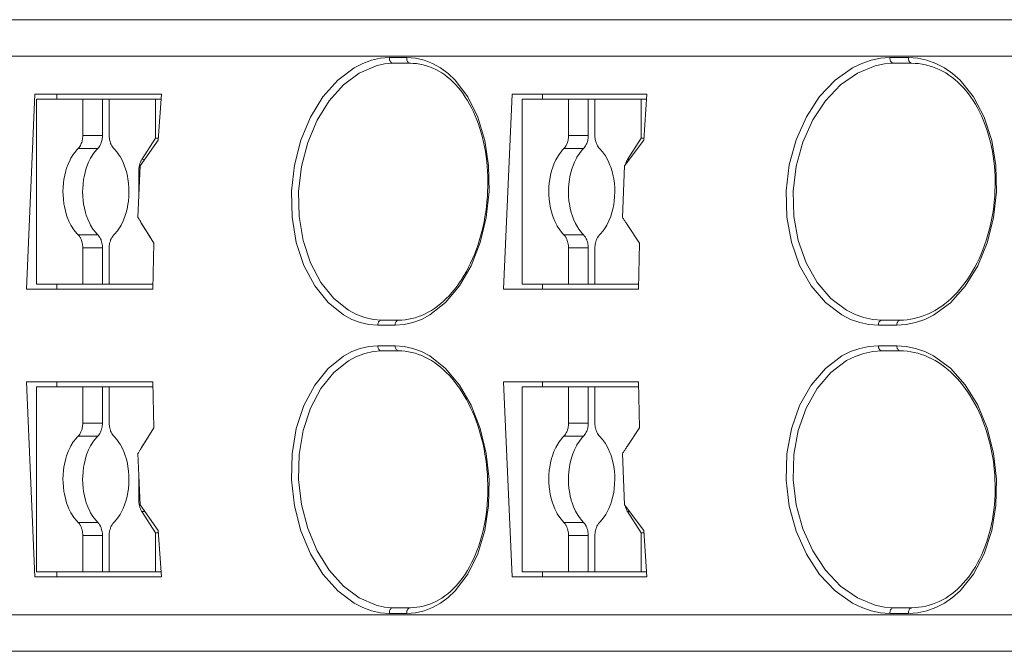
# Model space of a CAD drawing. Extents: x 78 to 1156, y 37 to 784.
# Drawn here: x 156 to 221, y 280 to 322 of the extents above; entities that cross this region are included whole.
import ezdxf

# ---------------------------------------------------------------- set-up
doc = ezdxf.new("R2010")
doc.units = 0
doc.header["$MEASUREMENT"] = 0
doc.layers.add('Layer 1', color=7, linetype='Continuous')

msp = doc.modelspace()

# ---------------------------------------------------------------- linework, layer by layer
at = {"layer": 'Layer 1', "color": 7, "lineweight": 18, "true_color": 0xffffff}
for points in [[(327.649, 321.919), (80.672, 321.919)], [(79.384, 319.509), (247.811, 319.509)], [(180.465, 319.419), (179.877, 319.38), (179.293, 319.251), (178.713, 319.041), (178.142, 318.749), (177.062, 317.937), (176.089, 316.842), (175.27, 315.51), (174.633, 313.994), (174.208, 312.345), (174.011, 310.627), (174.055, 308.909), (174.334, 307.251), (174.839, 305.726), (175.545, 304.386), (176.424, 303.288), (177.438, 302.473), (177.983, 302.181), (178.547, 301.969), (179.122, 301.842), (179.703, 301.798)], [(179.953, 302.135), (179.394, 302.175), (178.84, 302.298), (178.298, 302.499), (177.773, 302.781), (176.797, 303.565), (175.953, 304.618), (175.272, 305.902), (174.788, 307.367), (174.522, 308.956), (174.481, 310.609), (174.673, 312.254), (175.085, 313.839), (175.701, 315.295), (176.495, 316.571), (177.433, 317.623), (178.476, 318.401), (179.585, 318.882), (180.149, 319.006), (180.713, 319.045)], [(180.463, 319.384), (180.465, 319.346), (180.469, 319.303), (180.48, 319.256), (180.491, 319.226), (180.511, 319.183), (180.537, 319.14), (180.55, 319.127), (180.584, 319.092), (180.622, 319.067), (180.666, 319.049), (180.713, 319.045)], [(181.605, 319.419), (180.465, 319.419)], [(180.713, 319.045), (181.854, 319.045)], [(180.845, 301.798), (181.429, 301.842), (182.008, 301.969), (182.577, 302.179), (183.129, 302.471), (184.169, 303.284), (185.09, 304.381), (185.858, 305.717), (186.451, 307.238), (186.845, 308.891), (187.028, 310.605), (186.993, 312.323), (186.743, 313.973), (186.283, 315.497), (185.63, 316.833), (184.803, 317.933), (184.335, 318.375), (183.833, 318.749), (183.305, 319.041), (182.755, 319.251), (182.186, 319.38), (181.605, 319.419)], [(181.854, 319.045), (181.852, 319.045), (181.807, 319.054), (181.763, 319.067), (181.746, 319.08), (181.709, 319.11), (181.679, 319.14), (181.659, 319.17), (181.637, 319.213), (181.622, 319.256), (181.614, 319.294), (181.607, 319.337), (181.604, 319.384)], [(181.854, 319.045), (182.042, 319.041), (182.261, 319.024)], [(213.432, 319.419), (212.809, 319.38), (212.186, 319.251), (211.571, 319.041), (210.968, 318.753), (209.822, 317.941), (208.794, 316.855), (207.925, 315.527), (207.25, 314.011), (206.799, 312.362), (206.595, 310.639), (206.643, 308.917), (206.943, 307.259), (207.484, 305.726), (208.239, 304.386), (209.176, 303.286), (210.257, 302.471), (210.838, 302.179), (211.437, 301.969), (212.049, 301.842), (212.666, 301.798)], [(212.905, 302.135), (212.307, 302.175), (211.717, 302.298), (211.14, 302.499), (210.579, 302.779), (209.537, 303.562), (208.633, 304.618), (207.903, 305.902), (207.383, 307.375), (207.095, 308.964), (207.049, 310.622), (207.252, 312.272), (207.69, 313.857), (208.344, 315.313), (209.185, 316.584), (210.181, 317.628), (211.289, 318.405), (212.465, 318.882), (213.066, 319.006), (213.666, 319.045)], [(213.43, 319.384), (213.432, 319.346), (213.436, 319.303), (213.447, 319.256), (213.451, 319.238), (213.469, 319.195), (213.477, 319.183), (213.5, 319.14), (213.507, 319.131), (213.539, 319.101), (213.544, 319.092), (213.581, 319.067), (213.621, 319.054), (213.666, 319.045)], [(214.646, 319.419), (213.432, 319.419)], [(213.666, 319.045), (214.881, 319.045)], [(213.883, 301.798), (214.504, 301.842), (215.117, 301.968), (215.722, 302.177), (216.309, 302.468), (217.413, 303.278), (218.393, 304.373), (219.21, 305.704), (219.839, 307.221), (220.257, 308.874), (220.451, 310.592), (220.411, 312.315), (220.139, 313.968), (219.644, 315.497), (218.943, 316.833), (218.055, 317.933), (217.554, 318.379), (217.019, 318.749), (216.455, 319.041), (215.867, 319.251), (215.264, 319.38), (214.646, 319.419)], [(214.881, 319.045), (215.081, 319.041), (215.317, 319.024), (215.55, 318.994), (215.782, 318.946), (216.01, 318.89), (216.235, 318.817), (216.458, 318.736), (216.676, 318.641), (216.891, 318.53), (217.101, 318.414), (217.307, 318.276), (217.509, 318.135), (217.703, 317.98), (217.893, 317.812), (218.079, 317.632), (218.257, 317.447), (218.429, 317.245), (218.597, 317.039), (218.757, 316.816), (218.911, 316.588), (219.057, 316.352), (219.198, 316.107), (219.331, 315.85), (219.455, 315.588), (219.574, 315.317), (219.683, 315.038), (219.785, 314.754), (219.881, 314.462), (219.966, 314.161), (220.044, 313.861), (220.114, 313.552), (220.175, 313.238), (220.228, 312.92), (220.272, 312.598), (220.305, 312.276), (220.332, 311.945), (220.349, 311.614), (220.358, 311.288), (220.358, 310.953), (220.347, 310.618), (220.329, 310.287), (220.302, 309.952), (220.265, 309.622), (220.22, 309.291), (220.166, 308.964), (220.102, 308.634), (220.032, 308.311), (219.953, 307.994), (219.864, 307.676), (219.768, 307.367), (219.664, 307.062), (219.552, 306.761), (219.431, 306.469), (219.304, 306.177), (219.17, 305.898), (219.027, 305.627), (218.877, 305.361), (218.722, 305.103), (218.559, 304.854), (218.391, 304.613), (218.215, 304.381), (218.035, 304.162), (217.849, 303.952), (217.658, 303.751), (217.46, 303.56), (217.259, 303.38), (217.052, 303.212), (216.841, 303.055), (216.626, 302.91), (216.408, 302.776), (216.187, 302.655), (215.96, 302.547), (215.733, 302.449), (215.502, 302.365), (215.27, 302.295), (215.035, 302.236), (214.799, 302.19), (214.562, 302.159), (214.324, 302.14), (214.119, 302.135)], [(214.881, 319.045), (214.839, 319.049), (214.795, 319.067), (214.791, 319.071), (214.754, 319.097), (214.745, 319.105), (214.717, 319.14), (214.706, 319.157), (214.685, 319.195), (214.678, 319.213), (214.663, 319.256), (214.653, 319.294), (214.648, 319.342), (214.645, 319.384)], [(182.261, 319.024), (182.479, 318.994), (182.694, 318.946), (182.907, 318.89), (183.117, 318.817), (183.325, 318.736), (183.528, 318.641), (183.728, 318.53), (183.924, 318.414), (184.115, 318.281), (184.303, 318.135), (184.484, 317.98), (184.662, 317.812), (184.835, 317.632), (185.001, 317.447), (185.162, 317.245), (185.317, 317.039), (185.466, 316.82), (185.61, 316.588), (185.746, 316.352), (185.877, 316.107), (185.999, 315.85), (186.117, 315.588), (186.228, 315.317), (186.33, 315.038), (186.424, 314.75), (186.513, 314.458), (186.592, 314.157), (186.664, 313.857), (186.729, 313.543), (186.785, 313.229), (186.833, 312.912), (186.872, 312.59), (186.904, 312.259), (186.927, 311.932), (186.943, 311.602), (186.949, 311.271), (186.947, 310.936), (186.937, 310.605), (186.917, 310.27), (186.891, 309.935), (186.855, 309.6), (186.812, 309.269), (186.761, 308.943), (186.701, 308.616), (186.632, 308.294), (186.556, 307.972), (186.473, 307.659), (186.382, 307.349), (186.283, 307.044), (186.176, 306.744), (186.063, 306.447), (185.943, 306.164), (185.815, 305.88), (185.681, 305.61), (185.541, 305.344), (185.394, 305.09), (185.241, 304.841), (185.084, 304.6), (184.919, 304.373), (184.749, 304.154), (184.577, 303.943), (184.397, 303.743), (184.213, 303.553), (184.023, 303.375), (183.832, 303.208), (183.634, 303.051), (183.434, 302.907), (183.229, 302.773), (183.023, 302.652), (182.813, 302.545), (182.6, 302.447), (182.385, 302.365), (182.169, 302.293), (181.949, 302.236), (181.729, 302.19), (181.508, 302.159), (181.287, 302.14), (181.095, 302.135)], [(156.569, 304.167), (157.123, 317.018)], [(157.123, 317.018), (165.448, 317.018)], [(157.232, 316.678), (157.232, 304.502)], [(157.232, 316.678), (165.423, 316.678)], [(158.567, 316.678), (158.567, 317.018)], [(160.276, 314.295), (160.276, 316.678)], [(161.571, 314.295), (161.571, 316.678)], [(162.014, 316.678), (162.014, 314.295)], [(165.057, 316.678), (165.057, 314.114)], [(165.249, 313.977), (165.448, 317.018)], [(187.989, 304.167), (188.543, 317.018)], [(188.543, 317.018), (197.427, 317.018)], [(189.219, 316.678), (189.219, 304.502)], [(189.219, 316.678), (197.403, 316.678)], [(190.558, 316.678), (190.558, 317.018)], [(192.262, 314.295), (192.262, 316.678)], [(193.56, 314.295), (193.56, 316.678)], [(194.002, 316.678), (194.002, 314.295)], [(197.046, 316.678), (197.046, 314.114)], [(197.227, 313.977), (197.427, 317.018)], [(160.272, 314.192), (160.265, 314.131), (160.255, 314.05), (160.24, 313.973), (160.228, 313.921), (160.207, 313.839), (160.178, 313.762), (160.156, 313.715), (160.121, 313.642), (160.078, 313.569), (160.029, 313.504), (159.974, 313.44)], [(160.276, 314.295), (160.272, 314.192)], [(160.276, 314.295), (161.571, 314.295)], [(161.269, 313.44), (161.306, 313.479), (161.358, 313.543), (161.401, 313.616), (161.44, 313.689), (161.473, 313.762), (161.492, 313.814), (161.515, 313.891), (161.535, 313.973), (161.547, 314.028), (161.559, 314.11), (161.568, 314.192)], [(161.568, 314.192), (161.571, 314.295)], [(162.017, 314.192), (162.014, 314.295)], [(162.314, 313.44), (162.277, 313.479), (162.227, 313.543), (162.181, 313.616), (162.143, 313.689), (162.109, 313.762), (162.091, 313.814), (162.067, 313.891), (162.047, 313.973), (162.035, 314.028), (162.025, 314.11), (162.017, 314.192)], [(165.249, 313.977), (164.052, 312.285)], [(165.057, 314.114), (164.161, 312.718)], [(165.057, 314.114), (165.257, 314.119)], [(192.261, 314.192), (192.256, 314.131), (192.244, 314.05), (192.229, 313.973), (192.217, 313.921), (192.195, 313.839), (192.167, 313.762), (192.147, 313.715), (192.11, 313.642), (192.068, 313.569), (192.018, 313.504), (191.964, 313.44)], [(192.261, 314.192), (192.262, 314.295)], [(192.262, 314.295), (193.56, 314.295)], [(193.259, 313.44), (193.295, 313.479), (193.347, 313.543), (193.39, 313.616), (193.43, 313.689), (193.462, 313.762), (193.481, 313.814), (193.506, 313.891), (193.526, 313.973), (193.536, 314.028), (193.548, 314.11), (193.556, 314.192)], [(193.556, 314.192), (193.56, 314.295)], [(194.006, 314.192), (194.002, 314.295)], [(194.303, 313.44), (194.266, 313.479), (194.215, 313.543), (194.172, 313.616), (194.132, 313.689), (194.1, 313.762), (194.082, 313.814), (194.056, 313.891), (194.038, 313.973), (194.026, 314.028), (194.013, 314.11), (194.006, 314.192)], [(197.227, 313.977), (195.957, 312.285)], [(197.046, 314.114), (196.15, 312.718)], [(197.046, 314.114), (197.236, 314.119)], [(159.874, 313.337), (159.829, 313.285), (159.651, 313.049), (159.497, 312.796), (159.435, 312.68), (159.313, 312.409), (159.21, 312.134), (159.156, 311.962), (159.084, 311.675), (159.03, 311.387), (159.004, 311.181), (158.978, 310.884), (158.97, 310.588)], [(159.874, 313.337), (159.974, 313.44)], [(161.269, 313.44), (159.974, 313.44)], [(160.265, 310.588), (160.269, 310.794), (160.289, 311.09), (160.326, 311.387), (160.358, 311.563), (160.422, 311.851), (160.505, 312.134), (160.549, 312.259), (160.66, 312.534), (160.792, 312.796), (160.826, 312.86), (160.987, 313.105), (161.172, 313.337)], [(161.269, 313.44), (161.172, 313.337)], [(163.317, 310.588), (163.312, 310.816), (163.29, 311.121), (163.25, 311.43), (163.215, 311.619), (163.143, 311.919), (163.051, 312.216), (163.003, 312.345), (162.879, 312.628), (162.732, 312.899), (162.696, 312.959), (162.518, 313.212), (162.314, 313.44)], [(191.865, 313.337), (191.82, 313.285), (191.64, 313.049), (191.486, 312.796), (191.424, 312.68), (191.301, 312.409), (191.199, 312.134), (191.145, 311.962), (191.075, 311.675), (191.021, 311.387), (190.992, 311.181), (190.968, 310.884), (190.959, 310.588)], [(191.865, 313.337), (191.964, 313.44)], [(193.259, 313.44), (191.964, 313.44)], [(192.254, 310.588), (192.26, 310.794), (192.279, 311.09), (192.316, 311.387), (192.347, 311.563), (192.41, 311.851), (192.494, 312.134), (192.538, 312.259), (192.649, 312.534), (192.781, 312.796), (192.816, 312.86), (192.976, 313.105), (193.16, 313.337)], [(193.16, 313.337), (193.259, 313.44)], [(195.306, 310.588), (195.303, 310.816), (195.281, 311.121), (195.239, 311.43), (195.204, 311.619), (195.132, 311.919), (195.039, 312.216), (194.993, 312.345), (194.868, 312.628), (194.721, 312.899), (194.687, 312.959), (194.508, 313.212), (194.303, 313.44)], [(164.161, 312.718), (164.153, 312.705), (164.131, 312.671), (164.111, 312.632), (164.099, 312.607), (164.082, 312.568), (164.066, 312.529), (164.051, 312.491), (164.037, 312.452), (164.025, 312.409), (164.014, 312.366), (164.005, 312.327)], [(164.361, 312.723), (164.161, 312.718)], [(196.15, 312.718), (196.142, 312.705), (196.122, 312.671), (196.102, 312.632), (196.09, 312.611), (196.073, 312.572), (196.056, 312.534), (196.041, 312.495), (196.028, 312.452), (196.016, 312.413), (196.004, 312.375), (195.996, 312.332)], [(196.284, 312.718), (196.15, 312.718)], [(163.906, 308.9), (164.052, 312.285)], [(163.992, 312.263), (163.99, 312.254), (163.985, 312.224), (163.982, 312.199), (163.98, 312.186), (163.978, 312.16), (163.975, 312.134), (163.973, 312.108), (163.972, 312.083), (163.972, 312.053), (163.97, 312.031), (163.97, 312.001)], [(163.97, 312.001), (164.039, 312.001)], [(163.97, 312.001), (163.97, 310.519)], [(164.005, 312.327), (163.992, 312.263)], [(195.957, 312.285), (195.811, 308.9)], [(158.97, 310.588), (158.974, 310.386), (158.993, 310.09), (159.03, 309.798), (159.063, 309.617), (159.126, 309.329), (159.21, 309.046), (159.254, 308.921), (159.365, 308.647), (159.497, 308.385), (159.53, 308.324), (159.691, 308.075), (159.874, 307.843)], [(161.172, 307.843), (161.124, 307.895), (160.946, 308.131), (160.792, 308.385), (160.73, 308.5), (160.608, 308.771), (160.505, 309.046), (160.452, 309.222), (160.381, 309.506), (160.326, 309.798), (160.299, 310), (160.274, 310.296), (160.265, 310.588)], [(162.314, 307.74), (162.359, 307.787), (162.559, 308.024), (162.732, 308.281), (162.801, 308.397), (162.936, 308.677), (163.051, 308.964), (163.111, 309.149), (163.19, 309.45), (163.25, 309.75), (163.282, 309.974), (163.309, 310.283), (163.317, 310.588)], [(190.959, 310.588), (190.964, 310.386), (190.984, 310.09), (191.021, 309.798), (191.051, 309.617), (191.115, 309.329), (191.199, 309.046), (191.242, 308.921), (191.353, 308.647), (191.486, 308.385), (191.521, 308.324), (191.681, 308.075), (191.865, 307.843)], [(193.16, 307.843), (193.115, 307.895), (192.936, 308.131), (192.781, 308.385), (192.719, 308.5), (192.597, 308.771), (192.494, 309.046), (192.44, 309.222), (192.369, 309.506), (192.316, 309.798), (192.288, 310), (192.262, 310.296), (192.254, 310.588)], [(194.789, 308.397), (194.927, 308.677), (195.039, 308.964), (195.1, 309.149), (195.18, 309.45), (195.239, 309.75), (195.271, 309.974), (195.298, 310.283), (195.306, 310.588)], [(164.173, 308.47), (164.146, 308.513), (164.119, 308.556), (164.092, 308.599), (164.067, 308.642), (164.04, 308.685), (164.014, 308.728), (163.987, 308.771), (163.96, 308.814), (163.933, 308.857), (163.906, 308.9)], [(196.117, 308.44), (196.086, 308.488), (196.056, 308.531), (196.024, 308.578), (195.996, 308.625), (195.964, 308.672), (195.934, 308.715), (195.904, 308.762), (195.873, 308.81), (195.841, 308.853), (195.811, 308.9)], [(164.076, 308.625), (164.079, 308.616), (164.088, 308.599), (164.094, 308.582), (164.097, 308.578), (164.106, 308.561), (164.114, 308.543), (164.123, 308.526), (164.133, 308.509), (164.143, 308.496), (164.151, 308.479), (164.161, 308.462)], [(164.161, 308.462), (164.727, 307.581)], [(164.173, 308.47), (164.958, 307.212)], [(194.303, 307.74), (194.348, 307.787), (194.548, 308.024), (194.721, 308.281), (194.789, 308.397)], [(196.937, 307.212), (196.117, 308.44)], [(159.974, 307.74), (159.874, 307.843)], [(159.974, 307.74), (161.269, 307.74)], [(159.974, 307.74), (159.989, 307.727), (160.047, 307.654), (160.099, 307.577), (160.119, 307.543), (160.16, 307.461), (160.195, 307.375), (160.212, 307.319), (160.237, 307.229), (160.254, 307.139), (160.264, 307.075), (160.272, 306.98), (160.276, 306.89)], [(161.269, 307.74), (161.172, 307.843)], [(161.571, 306.89), (161.569, 306.954), (161.562, 307.049), (161.549, 307.139), (161.539, 307.195), (161.517, 307.285), (161.49, 307.375), (161.475, 307.414), (161.438, 307.495), (161.394, 307.577), (161.385, 307.594), (161.331, 307.672), (161.269, 307.74)], [(162.014, 306.89), (162.016, 306.954), (162.02, 307.049), (162.034, 307.139), (162.044, 307.195), (162.066, 307.285), (162.092, 307.375), (162.107, 307.414), (162.144, 307.495), (162.188, 307.577), (162.198, 307.594), (162.252, 307.672), (162.314, 307.74)], [(191.865, 307.843), (191.964, 307.74)], [(191.964, 307.74), (193.259, 307.74)], [(191.964, 307.74), (191.977, 307.727), (192.036, 307.654), (192.088, 307.577), (192.108, 307.543), (192.15, 307.461), (192.184, 307.375), (192.202, 307.319), (192.226, 307.229), (192.244, 307.139), (192.253, 307.075), (192.261, 306.98), (192.262, 306.89)], [(193.16, 307.843), (193.259, 307.74)], [(193.56, 306.89), (193.558, 306.954), (193.551, 307.049), (193.539, 307.139), (193.53, 307.195), (193.506, 307.285), (193.479, 307.375), (193.466, 307.414), (193.429, 307.495), (193.384, 307.577), (193.373, 307.594), (193.32, 307.672), (193.259, 307.74)], [(194.002, 306.89), (194.004, 306.954), (194.011, 307.049), (194.023, 307.139), (194.034, 307.195), (194.054, 307.285), (194.083, 307.375), (194.097, 307.414), (194.135, 307.495), (194.179, 307.577), (194.189, 307.594), (194.243, 307.672), (194.303, 307.74)], [(161.571, 306.89), (160.276, 306.89)], [(160.276, 304.502), (160.276, 306.89)], [(161.571, 304.502), (161.571, 306.89)], [(162.014, 306.89), (162.014, 304.502)], [(164.895, 304.167), (164.958, 307.212)], [(193.56, 306.89), (192.262, 306.89)], [(192.262, 304.502), (192.262, 306.89)], [(193.56, 304.502), (193.56, 306.89)], [(194.002, 306.89), (194.002, 304.502)], [(196.873, 304.167), (196.937, 307.212)], [(164.895, 304.167), (156.569, 304.167)], [(157.232, 304.502), (164.899, 304.502)], [(158.567, 304.167), (158.567, 304.502)], [(196.873, 304.167), (187.989, 304.167)], [(189.219, 304.502), (196.879, 304.502)], [(190.558, 304.167), (190.558, 304.502)], [(179.953, 302.135), (179.953, 302.135), (179.906, 302.129), (179.864, 302.114), (179.845, 302.102), (179.808, 302.075), (179.778, 302.04), (179.758, 302.01), (179.738, 301.969), (179.721, 301.924), (179.713, 301.89), (179.706, 301.845), (179.703, 301.798)], [(179.703, 301.798), (180.845, 301.798)], [(181.094, 302.135), (179.953, 302.135)], [(180.845, 301.798), (180.847, 301.835), (180.854, 301.88), (180.864, 301.925), (180.876, 301.959), (180.896, 302.001), (180.921, 302.04), (180.933, 302.055), (180.966, 302.087), (181.004, 302.114), (181.048, 302.13), (181.094, 302.135)], [(212.905, 302.135), (212.861, 302.13), (212.819, 302.114), (212.812, 302.11), (212.775, 302.081), (212.767, 302.075), (212.738, 302.04), (212.729, 302.025), (212.708, 301.986), (212.7, 301.968), (212.685, 301.924), (212.677, 301.889), (212.67, 301.843), (212.666, 301.798)], [(212.666, 301.798), (213.883, 301.798)], [(214.119, 302.135), (212.905, 302.135)], [(213.883, 301.798), (213.884, 301.837), (213.891, 301.882), (213.901, 301.925), (213.906, 301.944), (213.923, 301.986), (213.932, 302.001), (213.955, 302.04), (213.962, 302.05), (213.992, 302.083), (213.997, 302.087), (214.036, 302.114), (214.074, 302.129), (214.119, 302.135)], [(179.703, 300.442), (179.122, 300.4), (178.547, 300.273), (177.983, 300.061), (177.438, 299.77), (176.424, 298.952), (175.545, 297.854), (174.839, 296.515), (174.334, 294.99), (174.055, 293.333), (174.011, 291.615), (174.208, 289.899), (174.633, 288.25), (175.27, 286.731), (176.089, 285.401), (177.062, 284.307), (178.142, 283.493), (178.713, 283.201), (179.293, 282.992), (179.877, 282.864), (180.465, 282.822)], [(180.845, 300.442), (179.703, 300.442)], [(179.703, 300.442), (179.704, 300.407), (179.711, 300.362), (179.721, 300.316), (179.733, 300.283), (179.753, 300.241), (179.778, 300.202), (179.791, 300.187), (179.825, 300.155), (179.864, 300.129), (179.907, 300.112), (179.953, 300.107)], [(181.094, 300.107), (181.094, 300.107), (181.048, 300.112), (181.004, 300.129), (180.988, 300.139), (180.951, 300.167), (180.921, 300.202), (180.9, 300.233), (180.879, 300.273), (180.864, 300.316), (180.855, 300.352), (180.847, 300.397), (180.845, 300.442)], [(181.605, 282.822), (182.186, 282.864), (182.755, 282.992), (183.305, 283.201), (183.833, 283.493), (184.335, 283.864), (184.803, 284.31), (185.63, 285.408), (186.283, 286.745), (186.743, 288.268), (186.993, 289.919), (187.028, 291.636), (186.845, 293.352), (186.451, 295.003), (185.858, 296.526), (185.09, 297.86), (184.169, 298.956), (183.129, 299.771), (182.577, 300.063), (182.008, 300.273), (181.429, 300.4), (180.845, 300.442)], [(212.666, 300.442), (212.049, 300.4), (211.437, 300.273), (210.838, 300.063), (210.257, 299.771), (209.176, 298.956), (208.239, 297.857), (207.484, 296.515), (206.943, 294.984), (206.643, 293.325), (206.595, 291.6), (206.799, 289.881), (207.25, 288.231), (207.925, 286.715), (208.794, 285.387), (209.822, 284.3), (210.968, 283.49), (211.571, 283.2), (212.186, 282.99), (212.809, 282.864), (213.432, 282.822)], [(213.883, 300.442), (212.666, 300.442)], [(212.666, 300.442), (212.668, 300.405), (212.675, 300.362), (212.685, 300.316), (212.69, 300.298), (212.708, 300.256), (212.715, 300.241), (212.738, 300.202), (212.747, 300.192), (212.775, 300.159), (212.782, 300.155), (212.819, 300.129), (212.86, 300.113), (212.905, 300.107)], [(214.646, 282.822), (215.264, 282.864), (215.867, 282.99), (216.455, 283.2), (217.019, 283.491), (217.554, 283.863), (218.055, 284.309), (218.943, 285.408), (219.644, 286.746), (220.139, 288.275), (220.411, 289.93), (220.451, 291.649), (220.257, 293.369), (219.839, 295.018), (219.21, 296.54), (218.393, 297.87), (217.413, 298.964), (216.309, 299.774), (215.722, 300.065), (215.117, 300.274), (214.504, 300.4), (213.883, 300.442)], [(214.119, 300.107), (214.077, 300.112), (214.036, 300.129), (214.029, 300.132), (213.992, 300.159), (213.984, 300.167), (213.955, 300.202), (213.945, 300.216), (213.923, 300.256), (213.915, 300.273), (213.901, 300.316), (213.893, 300.353), (213.884, 300.399), (213.883, 300.442)], [(180.713, 283.196), (180.149, 283.236), (179.585, 283.359), (178.476, 283.841), (177.433, 284.621), (176.495, 285.67), (175.701, 286.946), (175.085, 288.404), (174.673, 289.986), (174.481, 291.634), (174.522, 293.285), (174.788, 294.874), (175.272, 296.338), (175.953, 297.624), (176.797, 298.677), (177.773, 299.461), (178.298, 299.741), (178.84, 299.944), (179.394, 300.065), (179.953, 300.107)], [(179.953, 300.107), (181.094, 300.107)], [(181.095, 300.107), (181.283, 300.102), (181.506, 300.083), (181.728, 300.051), (181.948, 300.008), (182.166, 299.949), (182.382, 299.879), (182.597, 299.795), (182.81, 299.699), (183.02, 299.59), (183.228, 299.471), (183.432, 299.337), (183.632, 299.192), (183.829, 299.037), (184.021, 298.869), (184.209, 298.691), (184.394, 298.503), (184.573, 298.302), (184.748, 298.092), (184.917, 297.872), (185.082, 297.644), (185.239, 297.404), (185.392, 297.157), (185.54, 296.901), (185.679, 296.636), (185.813, 296.364), (185.941, 296.084), (186.062, 295.797), (186.176, 295.503), (186.281, 295.204), (186.38, 294.897), (186.473, 294.587), (186.555, 294.273), (186.632, 293.953), (186.699, 293.631), (186.76, 293.305), (186.812, 292.974), (186.855, 292.644), (186.891, 292.312), (186.917, 291.978), (186.937, 291.644), (186.947, 291.31), (186.949, 290.976), (186.943, 290.644), (186.927, 290.313), (186.906, 289.984), (186.874, 289.659), (186.833, 289.335), (186.785, 289.017), (186.729, 288.703), (186.665, 288.392), (186.593, 288.087), (186.513, 287.788), (186.426, 287.496), (186.332, 287.209), (186.23, 286.931), (186.119, 286.659), (186.001, 286.396), (185.879, 286.139), (185.748, 285.892), (185.612, 285.654), (185.468, 285.426), (185.318, 285.206), (185.164, 284.998), (185.003, 284.798), (184.837, 284.611), (184.664, 284.433), (184.488, 284.265), (184.305, 284.111), (184.118, 283.965), (183.926, 283.832), (183.731, 283.711), (183.53, 283.604), (183.329, 283.507), (183.12, 283.424), (182.911, 283.354), (182.698, 283.295), (182.481, 283.252), (182.263, 283.22), (182.043, 283.201), (181.854, 283.196)], [(213.666, 283.196), (213.066, 283.236), (212.465, 283.359), (211.289, 283.837), (210.181, 284.614), (209.185, 285.658), (208.344, 286.929), (207.69, 288.386), (207.252, 289.969), (207.049, 291.62), (207.095, 293.276), (207.383, 294.869), (207.903, 296.338), (208.633, 297.625), (209.537, 298.681), (210.579, 299.463), (211.14, 299.743), (211.717, 299.944), (212.307, 300.065), (212.905, 300.107)], [(212.905, 300.107), (214.119, 300.107)], [(214.119, 300.107), (214.321, 300.102), (214.559, 300.083), (214.795, 300.051), (215.032, 300.008), (215.267, 299.949), (215.5, 299.879), (215.73, 299.795), (215.956, 299.698), (216.183, 299.588), (216.404, 299.468), (216.624, 299.333), (216.839, 299.189), (217.049, 299.031), (217.257, 298.863), (217.458, 298.684), (217.655, 298.495), (217.846, 298.293), (218.032, 298.082), (218.213, 297.862), (218.388, 297.63), (218.557, 297.391), (218.72, 297.142), (218.876, 296.886), (219.025, 296.619), (219.168, 296.347), (219.302, 296.067), (219.429, 295.778), (219.551, 295.484), (219.663, 295.184), (219.767, 294.879), (219.862, 294.568), (219.951, 294.253), (220.032, 293.934), (220.102, 293.61), (220.164, 293.285), (220.218, 292.956), (220.265, 292.626), (220.3, 292.293), (220.327, 291.961), (220.347, 291.627), (220.356, 291.293), (220.358, 290.961), (220.349, 290.629), (220.332, 290.3), (220.307, 289.971), (220.272, 289.646)], [(156.569, 298.077), (164.895, 298.077)], [(156.569, 298.077), (157.123, 285.226)], [(157.232, 297.738), (157.232, 285.563)], [(157.232, 297.738), (164.899, 297.738)], [(158.567, 297.738), (158.567, 298.077)], [(160.276, 295.353), (160.276, 297.738)], [(161.571, 295.353), (161.571, 297.738)], [(162.014, 297.738), (162.014, 295.353)], [(164.956, 295.038), (164.895, 298.077)], [(187.989, 298.077), (196.873, 298.077)], [(187.989, 298.077), (188.543, 285.226)], [(189.219, 297.738), (189.219, 285.563)], [(189.219, 297.738), (196.879, 297.738)], [(190.558, 297.738), (190.558, 298.077)], [(192.262, 295.353), (192.262, 297.738)], [(193.56, 295.353), (193.56, 297.738)], [(194.002, 297.738), (194.002, 295.353)], [(196.873, 298.077), (196.935, 295.038)], [(160.272, 295.253), (160.265, 295.192), (160.255, 295.112), (160.24, 295.031), (160.228, 294.981), (160.207, 294.902), (160.178, 294.825), (160.156, 294.777), (160.121, 294.701), (160.078, 294.631), (160.029, 294.564), (159.974, 294.501)], [(160.272, 295.253), (160.276, 295.353)], [(160.276, 295.353), (161.571, 295.353)], [(161.269, 294.501), (161.306, 294.54), (161.358, 294.605), (161.401, 294.676), (161.44, 294.748), (161.473, 294.825), (161.492, 294.872), (161.515, 294.951), (161.535, 295.031), (161.547, 295.09), (161.559, 295.173), (161.568, 295.253)], [(161.568, 295.253), (161.571, 295.353)], [(162.017, 295.253), (162.014, 295.353)], [(162.314, 294.501), (162.277, 294.54), (162.227, 294.605), (162.181, 294.676), (162.143, 294.748), (162.109, 294.825), (162.091, 294.872), (162.067, 294.951), (162.047, 295.031), (162.035, 295.09), (162.025, 295.173), (162.017, 295.253)], [(164.171, 293.773), (164.956, 295.038)], [(192.261, 295.253), (192.256, 295.192), (192.244, 295.112), (192.229, 295.031), (192.217, 294.981), (192.195, 294.902), (192.167, 294.825), (192.147, 294.777), (192.11, 294.701), (192.068, 294.631), (192.018, 294.564), (191.964, 294.501)], [(192.261, 295.253), (192.262, 295.353)], [(192.262, 295.353), (193.56, 295.353)], [(193.259, 294.501), (193.295, 294.54), (193.347, 294.605), (193.39, 294.676), (193.43, 294.748), (193.462, 294.825), (193.481, 294.872), (193.506, 294.951), (193.526, 295.031), (193.536, 295.09), (193.548, 295.173), (193.556, 295.253)], [(193.556, 295.253), (193.56, 295.353)], [(194.002, 295.353), (194.006, 295.253)], [(194.303, 294.501), (194.266, 294.54), (194.215, 294.605), (194.172, 294.676), (194.132, 294.748), (194.1, 294.825), (194.082, 294.872), (194.056, 294.951), (194.038, 295.031), (194.026, 295.09), (194.013, 295.173), (194.006, 295.253)], [(196.935, 295.038), (196.115, 293.802)], [(159.874, 294.397), (159.829, 294.345), (159.651, 294.11), (159.497, 293.859), (159.435, 293.741), (159.313, 293.471), (159.21, 293.196), (159.156, 293.022), (159.084, 292.736), (159.03, 292.446), (159.004, 292.241), (158.978, 291.946), (158.97, 291.651)], [(159.874, 294.397), (159.974, 294.501)], [(161.269, 294.501), (159.974, 294.501)], [(160.265, 291.651), (160.269, 291.857), (160.289, 292.152), (160.326, 292.446), (160.358, 292.624), (160.422, 292.912), (160.505, 293.196), (160.549, 293.32), (160.66, 293.594), (160.792, 293.859), (160.826, 293.919), (160.987, 294.168), (161.172, 294.397)], [(161.172, 294.397), (161.269, 294.501)], [(163.317, 291.651), (163.312, 291.876), (163.29, 292.183), (163.25, 292.489), (163.215, 292.681), (163.143, 292.981), (163.051, 293.276), (163.003, 293.406), (162.879, 293.689), (162.732, 293.961), (162.696, 294.016), (162.518, 294.271), (162.314, 294.501)], [(164.575, 294.426), (164.161, 293.78)], [(191.865, 294.397), (191.82, 294.345), (191.64, 294.11), (191.486, 293.859), (191.424, 293.741), (191.301, 293.471), (191.199, 293.196), (191.145, 293.022), (191.075, 292.736), (191.021, 292.446), (190.992, 292.241), (190.968, 291.946), (190.959, 291.651)], [(191.964, 294.501), (191.865, 294.397)], [(193.259, 294.501), (191.964, 294.501)], [(192.254, 291.651), (192.26, 291.857), (192.279, 292.152), (192.316, 292.446), (192.347, 292.624), (192.41, 292.912), (192.494, 293.196), (192.538, 293.32), (192.649, 293.594), (192.781, 293.859), (192.816, 293.919), (192.976, 294.168), (193.16, 294.397)], [(193.16, 294.397), (193.259, 294.501)], [(195.306, 291.651), (195.303, 291.876), (195.281, 292.183), (195.239, 292.489), (195.204, 292.681), (195.132, 292.981), (195.039, 293.276), (194.993, 293.406), (194.868, 293.689), (194.721, 293.961), (194.687, 294.016), (194.508, 294.271), (194.303, 294.501)], [(163.906, 293.342), (163.933, 293.385), (163.96, 293.429), (163.987, 293.471), (164.014, 293.515), (164.04, 293.558), (164.066, 293.6), (164.092, 293.644), (164.119, 293.686), (164.146, 293.729), (164.171, 293.773)], [(164.161, 293.78), (164.156, 293.773), (164.148, 293.758), (164.138, 293.743), (164.133, 293.733), (164.124, 293.718), (164.116, 293.701), (164.108, 293.684), (164.099, 293.669), (164.091, 293.652), (164.084, 293.635), (164.077, 293.619)], [(195.811, 293.342), (195.841, 293.389), (195.872, 293.434), (195.904, 293.479), (195.934, 293.527), (195.964, 293.572), (195.994, 293.619), (196.024, 293.664), (196.055, 293.711), (196.085, 293.757), (196.115, 293.802)], [(163.906, 293.342), (164.052, 289.96)], [(195.811, 293.342), (195.957, 289.96)], [(158.97, 291.651), (158.974, 291.446), (158.993, 291.151), (159.03, 290.857), (159.063, 290.679), (159.126, 290.391), (159.21, 290.107), (159.254, 289.983), (159.365, 289.708), (159.497, 289.445), (159.53, 289.384), (159.691, 289.136), (159.874, 288.904)], [(161.172, 288.904), (161.124, 288.958), (160.946, 289.193), (160.792, 289.445), (160.73, 289.562), (160.608, 289.832), (160.505, 290.107), (160.452, 290.28), (160.381, 290.567), (160.326, 290.857), (160.299, 291.062), (160.274, 291.357), (160.265, 291.651)], [(162.314, 288.8), (162.359, 288.847), (162.559, 289.084), (162.732, 289.34), (162.801, 289.46), (162.936, 289.738), (163.051, 290.027), (163.111, 290.21), (163.19, 290.508), (163.25, 290.812), (163.282, 291.033), (163.309, 291.342), (163.317, 291.651)], [(163.97, 291.721), (163.97, 290.241)], [(190.959, 291.651), (190.964, 291.446), (190.984, 291.151), (191.021, 290.857), (191.051, 290.679), (191.115, 290.391), (191.199, 290.107), (191.242, 289.983), (191.353, 289.708), (191.486, 289.445), (191.521, 289.384), (191.681, 289.136), (191.865, 288.904)], [(193.16, 288.904), (193.115, 288.958), (192.936, 289.193), (192.781, 289.445), (192.719, 289.562), (192.597, 289.832), (192.494, 290.107), (192.44, 290.28), (192.369, 290.567), (192.316, 290.857), (192.288, 291.062), (192.262, 291.357), (192.254, 291.651)], [(194.303, 288.8), (194.348, 288.847), (194.548, 289.084), (194.721, 289.34), (194.789, 289.46), (194.927, 289.738), (195.039, 290.027), (195.1, 290.21), (195.18, 290.508), (195.239, 290.812), (195.271, 291.033), (195.298, 291.342), (195.306, 291.651)], [(164.039, 290.24), (163.97, 290.241)], [(164.005, 289.914), (163.992, 289.978)], [(164.005, 289.914), (164.01, 289.887), (164.021, 289.847), (164.034, 289.807), (164.037, 289.792), (164.051, 289.751), (164.066, 289.711), (164.082, 289.673), (164.099, 289.634), (164.119, 289.595), (164.139, 289.558), (164.161, 289.523)], [(165.249, 288.273), (164.052, 289.96)], [(197.227, 288.273), (195.957, 289.96)], [(195.996, 289.911), (196.001, 289.884), (196.011, 289.844), (196.023, 289.804), (196.028, 289.788), (196.041, 289.748), (196.056, 289.71), (196.073, 289.671), (196.09, 289.632), (196.108, 289.595), (196.128, 289.558), (196.15, 289.523)], [(164.161, 289.523), (164.362, 289.521)], [(164.161, 289.523), (165.057, 288.129)], [(196.15, 289.523), (196.286, 289.521)], [(196.15, 289.523), (197.046, 288.129)], [(220.272, 289.646), (220.228, 289.325), (220.176, 289.008), (220.114, 288.695), (220.045, 288.386), (219.966, 288.082), (219.881, 287.783), (219.787, 287.492), (219.685, 287.206), (219.574, 286.928), (219.456, 286.657), (219.332, 286.394), (219.2, 286.139), (219.059, 285.892), (218.913, 285.656), (218.76, 285.426), (218.599, 285.208), (218.431, 285), (218.26, 284.8), (218.081, 284.611), (217.896, 284.433), (217.705, 284.267), (217.51, 284.111), (217.309, 283.967), (217.104, 283.832), (216.893, 283.713), (216.678, 283.604), (216.46, 283.507), (216.239, 283.424), (216.013, 283.354), (215.784, 283.295), (215.554, 283.252), (215.319, 283.22), (215.084, 283.201), (214.881, 283.196)], [(159.874, 288.904), (159.974, 288.8)], [(159.974, 288.8), (161.269, 288.8)], [(159.974, 288.8), (159.989, 288.787), (160.047, 288.716), (160.099, 288.639), (160.119, 288.604), (160.16, 288.52), (160.195, 288.434), (160.212, 288.379), (160.237, 288.29), (160.254, 288.199), (160.264, 288.132), (160.272, 288.042), (160.276, 287.948)], [(161.269, 288.8), (161.172, 288.904)], [(161.571, 287.948), (161.569, 288.015), (161.562, 288.107), (161.549, 288.199), (161.539, 288.257), (161.517, 288.345), (161.49, 288.434), (161.475, 288.473), (161.438, 288.558), (161.394, 288.639), (161.385, 288.656), (161.331, 288.731), (161.269, 288.8)], [(162.014, 287.948), (162.016, 288.015), (162.02, 288.107), (162.034, 288.199), (162.044, 288.257), (162.066, 288.345), (162.092, 288.434), (162.107, 288.473), (162.144, 288.557), (162.188, 288.639), (162.198, 288.656), (162.252, 288.731), (162.314, 288.8)], [(191.865, 288.904), (191.964, 288.8)], [(191.964, 288.8), (193.259, 288.8)], [(191.964, 288.8), (191.977, 288.787), (192.036, 288.716), (192.088, 288.639), (192.108, 288.604), (192.15, 288.52), (192.184, 288.434), (192.202, 288.379), (192.226, 288.29), (192.244, 288.199), (192.253, 288.132), (192.261, 288.042), (192.262, 287.948)], [(193.16, 288.904), (193.259, 288.8)], [(193.56, 287.948), (193.558, 288.015), (193.551, 288.107), (193.539, 288.199), (193.53, 288.257), (193.506, 288.345), (193.479, 288.434), (193.466, 288.473), (193.429, 288.558), (193.384, 288.639), (193.373, 288.656), (193.32, 288.731), (193.259, 288.8)], [(194.002, 287.948), (194.004, 288.015), (194.011, 288.107), (194.023, 288.199), (194.034, 288.257), (194.054, 288.345), (194.083, 288.434), (194.097, 288.473), (194.135, 288.557), (194.179, 288.639), (194.189, 288.656), (194.243, 288.731), (194.303, 288.8)], [(161.571, 287.948), (160.276, 287.948)], [(160.276, 285.563), (160.276, 287.948)], [(161.571, 285.563), (161.571, 287.948)], [(162.014, 287.948), (162.014, 285.563)], [(165.057, 288.129), (165.057, 285.563)], [(165.257, 288.126), (165.057, 288.129)], [(165.249, 288.273), (165.448, 285.226)], [(193.56, 287.948), (192.262, 287.948)], [(192.262, 285.563), (192.262, 287.948)], [(193.56, 285.563), (193.56, 287.948)], [(194.002, 287.948), (194.002, 285.563)], [(197.236, 288.126), (197.046, 288.129)], [(197.046, 288.129), (197.046, 285.563)], [(197.227, 288.273), (197.427, 285.226)], [(157.232, 285.563), (165.423, 285.563)], [(158.567, 285.226), (158.567, 285.563)], [(189.219, 285.563), (197.403, 285.563)], [(190.558, 285.226), (190.558, 285.563)], [(165.448, 285.226), (157.123, 285.226)], [(197.427, 285.226), (188.543, 285.226)], [(247.811, 282.733), (79.384, 282.733)], [(180.713, 283.196), (180.711, 283.196), (180.666, 283.19), (180.622, 283.174), (180.604, 283.163), (180.568, 283.134), (180.537, 283.099), (180.517, 283.071), (180.496, 283.028), (180.48, 282.985), (180.471, 282.95), (180.465, 282.904), (180.463, 282.859)], [(180.465, 282.822), (181.605, 282.822)], [(181.854, 283.196), (180.713, 283.196)], [(181.604, 282.859), (181.605, 282.894), (181.612, 282.94), (181.622, 282.985), (181.634, 283.019), (181.654, 283.06), (181.679, 283.099), (181.691, 283.116), (181.724, 283.147), (181.763, 283.174), (181.765, 283.174), (181.807, 283.19), (181.854, 283.196)], [(213.666, 283.196), (213.623, 283.191), (213.581, 283.174), (213.574, 283.169), (213.539, 283.143), (213.529, 283.134), (213.5, 283.099), (213.49, 283.086), (213.469, 283.045), (213.462, 283.027), (213.447, 282.985), (213.438, 282.948), (213.432, 282.903), (213.43, 282.859)], [(213.432, 282.822), (214.646, 282.822)], [(214.881, 283.196), (213.666, 283.196)], [(214.645, 282.859), (214.646, 282.896), (214.653, 282.941), (214.663, 282.985), (214.668, 283.005), (214.685, 283.047), (214.693, 283.06), (214.717, 283.099), (214.723, 283.111), (214.754, 283.143), (214.758, 283.147), (214.795, 283.174), (214.836, 283.19), (214.881, 283.196)], [(80.672, 280.322), (327.649, 280.322)]]:
    msp.add_lwpolyline(points, dxfattribs=at)
msp.add_open_spline([(163.97, 290.241), (163.97, 290.241), (163.97, 290.24), (163.97, 290.24), (163.97, 290.152), (163.978, 290.063), (163.992, 289.978)], degree=3, knots=[0, 0, 0, 0, 1, 1, 1, 2, 2, 2, 2], dxfattribs=at)

doc.saveas('drawing.dxf')
